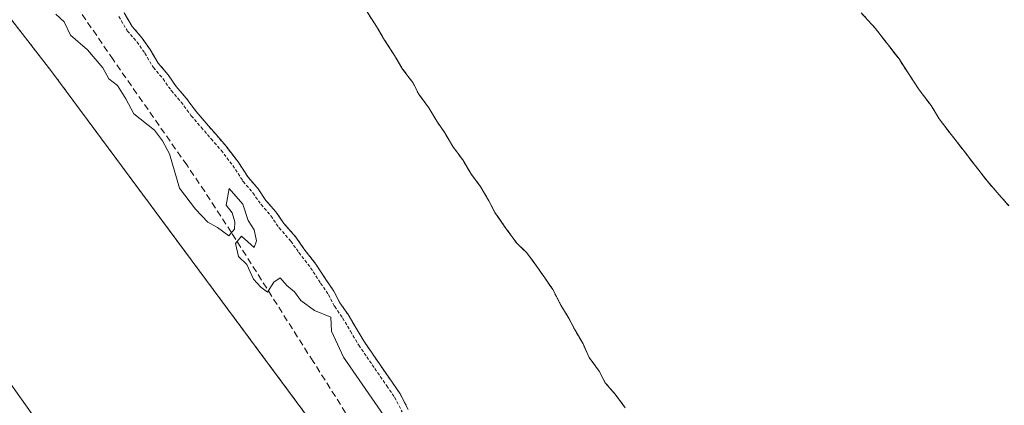
# Model space of a CAD drawing. Units: metres. Extents: x 635089 to 638575, y 4711239 to 4713620.
# Drawn here: x 636365 to 636518, y 4711359 to 4711419 of the extents above; entities that cross this region are included whole.
import ezdxf

# ---------------------------------------------------------------- set-up
doc = ezdxf.new("R2010")
doc.units = ezdxf.units.M
doc.header["$MEASUREMENT"] = 0
doc.linetypes.add('TRAZOS', pattern=[0.75, 0.5, -0.25])
doc.linetypes.add('TRAZOSX2', pattern=[1.5, 1, -0.5])
for name, color, linetype, lineweight in [('Arbolado forestal', 92, 'TRAZOS', 0), ('Arbolado forestal CxS', 92, 'Continuous', 0), ('Corriente natural Cxs', 5, 'Continuous', 13), ('Corriente natural superficial', 5, 'Continuous', 13), ('Cultivos herbáceos CxS', 92, 'Continuous', 0), ('Curva de nivel auxiliar', 36, 'TRAZOS', 0), ('Curva de nivel normal', 36, 'Continuous', 0), ('Isla', 19, 'TRAZOSX2', 0), ('Isla Cxs', 19, 'Continuous', 0), ('Pastizal CxS', 92, 'Continuous', 0), ('Senda', 19, 'TRAZOSX2', 0), ('Suelo desnudo', 252, 'Continuous', 0), ('Suelo desnudo CxS', 43, 'Continuous', 0)]:
    doc.layers.add(name, color=color, linetype=linetype, lineweight=lineweight)

# ---------------------------------------------------------------- blocks, each defined once
blk = doc.blocks.new('*U151')
at = {"layer": 'Arbolado forestal CxS', "color": 92, "linetype": 'Continuous', "lineweight": 0}
for points in [[(636381.09, 4711419.69, 384.82), (636382.34, 4711417.58, 384.85), (636383.89, 4711415.78, 384.4), (636385.14, 4711413.98, 383.97), (636386.39, 4711411.87, 383.85), (636387.94, 4711410.07, 383.73), (636389.18, 4711408.26, 383.59), (636390.73, 4711406.46, 383.57), (636392.29, 4711404.36, 383.77), (636393.84, 4711402.56, 383.73), (636395.39, 4711400.76, 383.73), (636396.94, 4711398.96, 383.79), (636398.81, 4711396.55, 383.58), (636400.37, 4711394.14, 383.49), (636401.92, 4711392.34, 383.35), (636403.16, 4711390.54, 383.26), (636404.71, 4711388.74, 382.93), (636405.96, 4711386.93, 382.94), (636407.82, 4711384.83, 383.23), (636409.07, 4711383.03, 383.43), (636410.93, 4711380.63, 383.35), (636412.49, 4711378.22, 383.55), (636413.74, 4711376.41, 384.17), (636414.68, 4711374.6, 384.6), (636415.93, 4711372.8, 384.74), (636417.18, 4711370.69, 384.39), (636418.43, 4711368.58, 384), (636419.67, 4711366.77, 383.88), (636420.92, 4711364.97, 383.57), (636422.79, 4711362.26, 383.39), (636424.04, 4711360.45, 383.34), (636425.29, 4711358.04, 383.17)], [(636427.62, 4711332.64, 385.17), (636369.85, 4711410.52, 385.04), (636352.33, 4711433.07, 384.74)]]:
    blk.add_polyline3d(points, dxfattribs=at)
blk = doc.blocks.new('*U153')
at = {"layer": 'Suelo desnudo CxS', "color": 43, "linetype": 'Continuous', "lineweight": 0}
for points in [[(636518.79, 4711389.68, 383.84), (636516.93, 4711391.78, 383.84), (636515.38, 4711393.58, 383.86), (636513.52, 4711395.98, 383.79), (636511.65, 4711398.39, 384.01), (636509.79, 4711400.79, 383.63), (636507.92, 4711403.2, 383.68), (636506.67, 4711405.3, 383.51), (636504.81, 4711407.71, 383.25), (636503.25, 4711410.12, 383.47), (636501.68, 4711412.53, 383.74), (636499.82, 4711414.93, 383.61), (636497.96, 4711417.33, 383.7), (636495.79, 4711419.73, 383.78)], [(636418.81, 4711420, 382.67), (636420.37, 4711417.59, 382.68), (636421.62, 4711415.48, 382.55), (636423.18, 4711413.07, 382.66), (636424.43, 4711410.97, 382.7), (636425.99, 4711408.86, 382.58), (636426.93, 4711407.05, 382.55), (636428.49, 4711404.95, 382.66), (636429.74, 4711402.84, 382.7), (636430.98, 4711401.03, 382.78), (636432.23, 4711398.92, 382.91), (636433.79, 4711396.82, 383.02), (636435.04, 4711394.71, 382.88), (636436.6, 4711392.6, 382.74), (636437.85, 4711390.49, 382.75), (636438.79, 4711388.68, 382.7), (636440.66, 4711385.98, 382.69), (636442.21, 4711383.87, 382.61), (636443.76, 4711382.38, 382.98), (636445.32, 4711380.27, 383.21), (636446.56, 4711378.47, 383.25), (636447.81, 4711376.66, 383.15), (636449.06, 4711374.25, 383.15), (636450.32, 4711372.14, 383.36), (636451.26, 4711370.33, 383.38), (636452.51, 4711368.22, 383.25), (636453.46, 4711366.1, 383.03), (636455.01, 4711364, 382.88), (636455.95, 4711362.19, 382.72), (636457.5, 4711360.39, 382.74), (636459.06, 4711358.29, 382.9)], [(636425.29, 4711358.04, 383.17), (636424.04, 4711360.45, 383.34), (636422.79, 4711362.26, 383.39), (636420.92, 4711364.97, 383.57), (636419.67, 4711366.77, 383.88), (636418.43, 4711368.58, 384), (636417.18, 4711370.69, 384.39), (636415.93, 4711372.8, 384.74), (636414.68, 4711374.6, 384.6), (636413.74, 4711376.41, 384.17), (636412.49, 4711378.22, 383.55), (636410.93, 4711380.63, 383.35), (636409.07, 4711383.03, 383.43), (636407.82, 4711384.83, 383.23), (636405.96, 4711386.93, 382.94), (636404.71, 4711388.74, 382.93), (636403.16, 4711390.54, 383.26), (636401.92, 4711392.34, 383.35), (636400.37, 4711394.14, 383.49), (636398.81, 4711396.55, 383.58), (636396.94, 4711398.96, 383.79), (636395.39, 4711400.76, 383.73), (636393.84, 4711402.56, 383.73), (636392.29, 4711404.36, 383.77), (636390.73, 4711406.46, 383.57), (636389.18, 4711408.26, 383.59), (636387.94, 4711410.07, 383.73), (636386.39, 4711411.87, 383.85), (636385.14, 4711413.98, 383.97), (636383.89, 4711415.78, 384.4), (636382.34, 4711417.58, 384.85), (636381.09, 4711419.69, 384.82)]]:
    blk.add_polyline3d(points, dxfattribs=at)
blk = doc.blocks.new('*U156')
at = {"layer": 'Corriente natural Cxs', "color": 5, "linetype": 'Continuous', "lineweight": 13}
for points in [[(636518.79, 4711389.68, 383.84), (636516.93, 4711391.78, 383.84), (636515.38, 4711393.58, 383.86), (636513.52, 4711395.98, 383.79), (636511.65, 4711398.39, 384.01), (636509.79, 4711400.79, 383.63), (636507.92, 4711403.2, 383.68), (636506.67, 4711405.3, 383.51), (636504.81, 4711407.71, 383.25), (636503.25, 4711410.12, 383.47), (636501.68, 4711412.53, 383.74), (636499.82, 4711414.93, 383.61), (636497.96, 4711417.33, 383.7), (636495.79, 4711419.73, 383.78)], [(636418.81, 4711420, 382.67), (636420.37, 4711417.59, 382.68), (636421.62, 4711415.48, 382.55), (636423.18, 4711413.07, 382.66), (636424.43, 4711410.97, 382.7), (636425.99, 4711408.86, 382.58), (636426.93, 4711407.05, 382.55), (636428.49, 4711404.95, 382.66), (636429.74, 4711402.84, 382.7), (636430.98, 4711401.03, 382.78), (636432.23, 4711398.92, 382.91), (636433.79, 4711396.82, 383.02), (636435.04, 4711394.71, 382.88), (636436.6, 4711392.6, 382.74), (636437.85, 4711390.49, 382.75), (636438.79, 4711388.68, 382.7), (636440.66, 4711385.98, 382.69), (636442.21, 4711383.87, 382.61), (636443.76, 4711382.38, 382.98), (636445.32, 4711380.27, 383.21), (636446.56, 4711378.47, 383.25), (636447.81, 4711376.66, 383.15), (636449.06, 4711374.25, 383.15), (636450.32, 4711372.14, 383.36), (636451.26, 4711370.33, 383.38), (636452.51, 4711368.22, 383.25), (636453.46, 4711366.1, 383.03), (636455.01, 4711364, 382.88), (636455.95, 4711362.19, 382.72), (636457.5, 4711360.39, 382.74), (636459.06, 4711358.29, 382.9)], [(636425.29, 4711358.04, 383.17), (636424.04, 4711360.45, 383.34), (636422.79, 4711362.26, 383.39), (636420.92, 4711364.97, 383.57), (636419.67, 4711366.77, 383.88), (636418.43, 4711368.58, 384), (636417.18, 4711370.69, 384.39), (636415.93, 4711372.8, 384.74), (636414.68, 4711374.6, 384.6), (636413.74, 4711376.41, 384.17), (636412.49, 4711378.22, 383.55), (636410.93, 4711380.63, 383.35), (636409.07, 4711383.03, 383.43), (636407.82, 4711384.83, 383.23), (636405.96, 4711386.93, 382.94), (636404.71, 4711388.74, 382.93), (636403.16, 4711390.54, 383.26), (636401.92, 4711392.34, 383.35), (636400.37, 4711394.14, 383.49), (636398.81, 4711396.55, 383.58), (636396.94, 4711398.96, 383.79), (636395.39, 4711400.76, 383.73), (636393.84, 4711402.56, 383.73), (636392.29, 4711404.36, 383.77), (636390.73, 4711406.46, 383.57), (636389.18, 4711408.26, 383.59), (636387.94, 4711410.07, 383.73), (636386.39, 4711411.87, 383.85), (636385.14, 4711413.98, 383.97), (636383.89, 4711415.78, 384.4), (636382.34, 4711417.58, 384.85), (636381.09, 4711419.69, 384.82)]]:
    blk.add_polyline3d(points, dxfattribs=at)
blk = doc.blocks.new('*U168')
at = {"layer": 'Curva de nivel auxiliar', "color": 36, "linetype": 'TRAZOS', "lineweight": 0}
blk.add_polyline3d([(636380.25, 4711419.15, 382.5), (636381.48, 4711417.07, 382.5), (636381.53, 4711416.99, 382.5), (636381.58, 4711416.93, 382.5), (636383.1, 4711415.17, 382.5), (636384.3, 4711413.44, 382.5), (636385.53, 4711411.36, 382.5), (636385.58, 4711411.28, 382.5), (636385.63, 4711411.22, 382.5), (636387.15, 4711409.46, 382.5), (636388.36, 4711407.7, 382.5), (636388.37, 4711407.67, 382.5), (636388.42, 4711407.61, 382.5), (636389.95, 4711405.84, 382.5), (636391.49, 4711403.76, 382.5), (636391.53, 4711403.71, 382.5), (636393.08, 4711401.91, 382.5), (636394.63, 4711400.11, 382.5), (636396.17, 4711398.33, 382.5), (636397.99, 4711395.97, 382.5), (636399.53, 4711393.6, 382.5), (636399.56, 4711393.55, 382.5), (636399.61, 4711393.49, 382.5), (636401.13, 4711391.73, 382.5), (636402.34, 4711389.97, 382.5), (636402.35, 4711389.95, 382.5), (636402.4, 4711389.89, 382.5), (636403.92, 4711388.13, 382.5), (636405.14, 4711386.36, 382.5), (636405.21, 4711386.27, 382.5), (636407.03, 4711384.21, 382.5), (636408.25, 4711382.46, 382.5), (636408.26, 4711382.44, 382.5), (636408.28, 4711382.42, 382.5), (636410.11, 4711380.05, 382.5), (636411.65, 4711377.68, 382.5), (636411.67, 4711377.65, 382.5), (636412.88, 4711375.89, 382.5), (636413.79, 4711374.14, 382.5), (636413.82, 4711374.09, 382.5), (636413.86, 4711374.03, 382.5), (636415.09, 4711372.26, 382.5), (636416.32, 4711370.18, 382.5), (636417.57, 4711368.07, 382.5), (636417.61, 4711368.02, 382.5), (636418.85, 4711366.21, 382.5), (636418.85, 4711366.2, 382.5), (636420.1, 4711364.4, 382.5), (636421.97, 4711361.69, 382.5), (636423.18, 4711359.93, 382.5), (636424.36, 4711357.66, 382.5)], dxfattribs=at)
blk = doc.blocks.new('*U170')
at = {"layer": 'Curva de nivel normal', "color": 36, "linetype": 'Continuous', "lineweight": 0}
blk.add_polyline3d([(636370.46, 4711419.5, 385), (636371.73, 4711418.3, 385), (636372.72, 4711416.21, 385), (636375.38, 4711413.95, 385), (636377.76, 4711411.14, 385), (636378.73, 4711409.44, 385), (636380.04, 4711408.42, 385), (636381.37, 4711406.34, 385), (636382.57, 4711403.99, 385), (636385.82, 4711401.46, 385), (636387.08, 4711399.79, 385), (636388.12, 4711397.76, 385), (636389.68, 4711392.45, 385), (636392.2, 4711389.18, 385), (636394.09, 4711387.14, 385), (636395.59, 4711386.3, 385), (636397.38, 4711385.01, 385), (636398.24, 4711386.04, 385), (636398.32, 4711387.2, 385), (636397.89, 4711388.6, 385), (636396.96, 4711389.8, 385), (636397.42, 4711392.39, 385), (636399.56, 4711389.94, 385), (636400.37, 4711387.42, 385), (636401.34, 4711385.97, 385), (636401.69, 4711384.27, 385), (636401.31, 4711383.22, 385), (636399.34, 4711384.97, 385), (636398.42, 4711383.83, 385), (636398.87, 4711381.8, 385), (636400.19, 4711380.58, 385), (636401.22, 4711378.27, 385), (636402.38, 4711377.02, 385), (636403.39, 4711376.29, 385), (636404.36, 4711377.84, 385), (636405.38, 4711378.51, 385), (636406.43, 4711377.3, 385), (636407.6, 4711376.32, 385), (636408.56, 4711374.95, 385), (636410.71, 4711373.43, 385), (636413.26, 4711372.36, 385), (636413.36, 4711370.21, 385), (636415.24, 4711366.15, 385), (636422.08, 4711356.28, 385)], dxfattribs=at)

msp = doc.modelspace()

# ---------------------------------------------------------------- linework, layer by layer
at = {"layer": 'Arbolado forestal', "color": 92, "linetype": 'TRAZOS', "lineweight": 0}
for points in [[(635917.94, 4711499.17, 383.23), (635930.89, 4711526.26, 383.74), (635938.94, 4711542.98, 384.06), (636004.42, 4711559.3, 384), (636038.91, 4711566.97, 384.36), (636084.43, 4711568.2, 384.31), (636105.14, 4711556.17, 384.23), (636149.07, 4711554.36, 384.17), (636191.15, 4711540.87, 384.3), (636230.05, 4711527.35, 384.49), (636277.55, 4711504.85, 384.75), (636317.52, 4711472.25, 384.87), (636352.33, 4711433.07, 384.74), (636369.85, 4711410.52, 385.04), (636427.62, 4711332.64, 385.17), (636471.41, 4711275.53, 385.35), (636479.23, 4711265.34, 385.3)], [(636381.09, 4711419.69, 384.82), (636382.34, 4711417.58, 384.85), (636383.89, 4711415.78, 384.4), (636385.14, 4711413.98, 383.97), (636386.39, 4711411.87, 383.85), (636387.94, 4711410.07, 383.73), (636389.18, 4711408.26, 383.59), (636390.73, 4711406.46, 383.57), (636392.29, 4711404.36, 383.77), (636393.84, 4711402.56, 383.73), (636395.39, 4711400.76, 383.73), (636396.94, 4711398.96, 383.79), (636398.81, 4711396.55, 383.58), (636400.37, 4711394.14, 383.49), (636401.92, 4711392.34, 383.35), (636403.16, 4711390.54, 383.26), (636404.71, 4711388.74, 382.93), (636405.96, 4711386.93, 382.94), (636407.82, 4711384.83, 383.23), (636409.07, 4711383.03, 383.43), (636410.93, 4711380.63, 383.35), (636412.49, 4711378.22, 383.55), (636413.74, 4711376.41, 384.17), (636414.68, 4711374.6, 384.6), (636415.93, 4711372.8, 384.74), (636417.18, 4711370.69, 384.39), (636418.43, 4711368.58, 384), (636419.67, 4711366.77, 383.88), (636420.92, 4711364.97, 383.57), (636422.79, 4711362.26, 383.39), (636424.04, 4711360.45, 383.34), (636425.29, 4711358.04, 383.17)], [(636459.06, 4711358.29, 382.9), (636457.5, 4711360.39, 382.74), (636455.95, 4711362.19, 382.72), (636455.01, 4711364, 382.88), (636453.46, 4711366.1, 383.03), (636452.51, 4711368.22, 383.25), (636451.26, 4711370.33, 383.38), (636450.32, 4711372.14, 383.36), (636449.06, 4711374.25, 383.15), (636447.81, 4711376.66, 383.15), (636446.56, 4711378.47, 383.25), (636445.32, 4711380.27, 383.21), (636443.76, 4711382.38, 382.98), (636442.21, 4711383.87, 382.61), (636440.66, 4711385.98, 382.69), (636438.79, 4711388.68, 382.7), (636437.85, 4711390.49, 382.75), (636436.6, 4711392.6, 382.74), (636435.04, 4711394.71, 382.88), (636433.79, 4711396.82, 383.02), (636432.23, 4711398.92, 382.91), (636430.98, 4711401.03, 382.78), (636429.74, 4711402.84, 382.7), (636428.49, 4711404.95, 382.66), (636426.93, 4711407.05, 382.55), (636425.99, 4711408.86, 382.58), (636424.43, 4711410.97, 382.7), (636423.18, 4711413.07, 382.66), (636421.62, 4711415.48, 382.55), (636420.37, 4711417.59, 382.68), (636418.81, 4711420, 382.67)], [(636495.79, 4711419.73, 383.78), (636497.96, 4711417.33, 383.7), (636499.82, 4711414.93, 383.61), (636501.68, 4711412.53, 383.74), (636503.25, 4711410.12, 383.47), (636504.81, 4711407.71, 383.25), (636506.67, 4711405.3, 383.51), (636507.92, 4711403.2, 383.68), (636509.79, 4711400.79, 383.63), (636511.65, 4711398.39, 384.01), (636513.52, 4711395.98, 383.79), (636515.38, 4711393.58, 383.86), (636516.93, 4711391.78, 383.84), (636518.79, 4711389.68, 383.84)]]:
    msp.add_polyline3d(points, dxfattribs=at)
at = {"layer": 'Arbolado forestal CxS', "color": 92, "linetype": 'Continuous', "lineweight": 0}
for points in [[(636459.06, 4711358.29, 382.9), (636457.5, 4711360.39, 382.74), (636455.95, 4711362.19, 382.72), (636455.01, 4711364, 382.88), (636453.46, 4711366.1, 383.03), (636452.51, 4711368.22, 383.25), (636451.26, 4711370.33, 383.38), (636450.32, 4711372.14, 383.36), (636449.06, 4711374.25, 383.15), (636447.81, 4711376.66, 383.15), (636446.56, 4711378.47, 383.25), (636445.32, 4711380.27, 383.21), (636443.76, 4711382.38, 382.98), (636442.21, 4711383.87, 382.61), (636440.66, 4711385.98, 382.69), (636438.79, 4711388.68, 382.7), (636437.85, 4711390.49, 382.75), (636436.6, 4711392.6, 382.74), (636435.04, 4711394.71, 382.88), (636433.79, 4711396.82, 383.02), (636432.23, 4711398.92, 382.91), (636430.98, 4711401.03, 382.78), (636429.74, 4711402.84, 382.7), (636428.49, 4711404.95, 382.66), (636426.93, 4711407.05, 382.55), (636425.99, 4711408.86, 382.58), (636424.43, 4711410.97, 382.7), (636423.18, 4711413.07, 382.66), (636421.62, 4711415.48, 382.55), (636420.37, 4711417.59, 382.68), (636418.81, 4711420, 382.67)], [(636495.79, 4711419.73, 383.78), (636497.96, 4711417.33, 383.7), (636499.82, 4711414.93, 383.61), (636501.68, 4711412.53, 383.74), (636503.25, 4711410.12, 383.47), (636504.81, 4711407.71, 383.25), (636506.67, 4711405.3, 383.51), (636507.92, 4711403.2, 383.68), (636509.79, 4711400.79, 383.63), (636511.65, 4711398.39, 384.01), (636513.52, 4711395.98, 383.79), (636515.38, 4711393.58, 383.86), (636516.93, 4711391.78, 383.84), (636518.79, 4711389.68, 383.84)]]:
    msp.add_polyline3d(points, dxfattribs=at)
at = {"layer": 'Corriente natural superficial', "color": 5, "linetype": 'Continuous', "lineweight": 13}
for points in [[(636425.29, 4711358.04, 383.17), (636424.04, 4711360.45, 383.34), (636422.79, 4711362.26, 383.39), (636420.92, 4711364.97, 383.57), (636419.67, 4711366.77, 383.88), (636418.43, 4711368.58, 384), (636417.18, 4711370.69, 384.39), (636415.93, 4711372.8, 384.74), (636414.68, 4711374.6, 384.6), (636413.74, 4711376.41, 384.17), (636412.49, 4711378.22, 383.55), (636410.93, 4711380.63, 383.35), (636409.07, 4711383.03, 383.43), (636407.82, 4711384.83, 383.23), (636405.96, 4711386.93, 382.94), (636404.71, 4711388.74, 382.93), (636403.16, 4711390.54, 383.26), (636401.92, 4711392.34, 383.35), (636400.37, 4711394.14, 383.49), (636398.81, 4711396.55, 383.58), (636396.94, 4711398.96, 383.79), (636395.39, 4711400.76, 383.73), (636393.84, 4711402.56, 383.73), (636392.29, 4711404.36, 383.77), (636390.73, 4711406.46, 383.57), (636389.18, 4711408.26, 383.59), (636387.94, 4711410.07, 383.73), (636386.39, 4711411.87, 383.85), (636385.14, 4711413.98, 383.97), (636383.89, 4711415.78, 384.4), (636382.34, 4711417.58, 384.85), (636381.09, 4711419.69, 384.82)], [(636459.06, 4711358.29, 382.9), (636457.5, 4711360.39, 382.74), (636455.95, 4711362.19, 382.72), (636455.01, 4711364, 382.88), (636453.46, 4711366.1, 383.03), (636452.51, 4711368.22, 383.25), (636451.26, 4711370.33, 383.38), (636450.32, 4711372.14, 383.36), (636449.06, 4711374.25, 383.15), (636447.81, 4711376.66, 383.15), (636446.56, 4711378.47, 383.25), (636445.32, 4711380.27, 383.21), (636443.76, 4711382.38, 382.98), (636442.21, 4711383.87, 382.61), (636440.66, 4711385.98, 382.69), (636438.79, 4711388.68, 382.7), (636437.85, 4711390.49, 382.75), (636436.6, 4711392.6, 382.74), (636435.04, 4711394.71, 382.88), (636433.79, 4711396.82, 383.02), (636432.23, 4711398.92, 382.91), (636430.98, 4711401.03, 382.78), (636429.74, 4711402.84, 382.7), (636428.49, 4711404.95, 382.66), (636426.93, 4711407.05, 382.55), (636425.99, 4711408.86, 382.58), (636424.43, 4711410.97, 382.7), (636423.18, 4711413.07, 382.66), (636421.62, 4711415.48, 382.55), (636420.37, 4711417.59, 382.68), (636418.81, 4711420, 382.67)], [(636495.79, 4711419.73, 383.78), (636497.96, 4711417.33, 383.7), (636499.82, 4711414.93, 383.61), (636501.68, 4711412.53, 383.74), (636503.25, 4711410.12, 383.47), (636504.81, 4711407.71, 383.25), (636506.67, 4711405.3, 383.51), (636507.92, 4711403.2, 383.68), (636509.79, 4711400.79, 383.63), (636511.65, 4711398.39, 384.01), (636513.52, 4711395.98, 383.79), (636515.38, 4711393.58, 383.86), (636516.93, 4711391.78, 383.84), (636518.79, 4711389.68, 383.84)]]:
    msp.add_polyline3d(points, dxfattribs=at)
at = {"layer": 'Cultivos herbáceos CxS', "color": 92, "linetype": 'Continuous', "lineweight": 0}
msp.add_polyline3d([(636432.15, 4711264.41, 385.22), (635864.27, 4711253.24, 382.07), (635871.52, 4711271.52, 382.1), (635881.37, 4711292.81, 382.27), (635889.78, 4711320.84, 382.27), (635891.64, 4711339.52, 382.32), (635902.7, 4711382.39, 382.53), (635906.16, 4711415.55, 382.64), (635912.19, 4711459.09, 383), (635914.4, 4711477.97, 382.99), (635915.27, 4711483.17, 383.12), (635944.79, 4711501.96, 383.27), (635984.95, 4711517.85, 383.3), (636034.32, 4711524.55, 383.53), (636094.57, 4711526.22, 383.85), (636135.57, 4711520.36, 383.85), (636188.28, 4711509.49, 384.18), (636252.71, 4711476.01, 384.27), (636289.53, 4711443.38, 384.33), (636343.08, 4711390.66, 384.68), (636418.39, 4711284.4, 385.15), (636432.15, 4711264.41, 385.22)], close=True, dxfattribs=at)
msp.add_polyline3d([(635915.27, 4711483.17, 383.12), (635944.79, 4711501.96, 383.27), (635984.95, 4711517.85, 383.3), (636034.32, 4711524.55, 383.53), (636094.57, 4711526.22, 383.85), (636135.57, 4711520.36, 383.85), (636188.28, 4711509.49, 384.18), (636252.71, 4711476.01, 384.27), (636289.53, 4711443.38, 384.33), (636343.08, 4711390.67, 384.68), (636418.39, 4711284.4, 385.15), (636432.15, 4711264.41, 385.22)], dxfattribs=at)
at = {"layer": 'Isla', "color": 19, "linetype": 'TRAZOSX2', "lineweight": 0}
for points in [[(636459.06, 4711358.29, 382.9), (636457.5, 4711360.39, 382.74), (636455.95, 4711362.19, 382.72), (636455.01, 4711364, 382.88), (636453.46, 4711366.1, 383.03), (636452.51, 4711368.22, 383.25), (636451.26, 4711370.33, 383.38), (636450.32, 4711372.14, 383.36), (636449.06, 4711374.25, 383.15), (636447.81, 4711376.66, 383.15), (636446.56, 4711378.47, 383.25), (636445.32, 4711380.27, 383.21), (636443.76, 4711382.38, 382.98), (636442.21, 4711383.87, 382.61), (636440.66, 4711385.98, 382.69), (636438.79, 4711388.68, 382.7), (636437.85, 4711390.49, 382.75), (636436.6, 4711392.6, 382.74), (636435.04, 4711394.71, 382.88), (636433.79, 4711396.82, 383.02), (636432.23, 4711398.92, 382.91), (636430.98, 4711401.03, 382.78), (636429.74, 4711402.84, 382.7), (636428.49, 4711404.95, 382.66), (636426.93, 4711407.05, 382.55), (636425.99, 4711408.86, 382.58), (636424.43, 4711410.97, 382.7), (636423.18, 4711413.07, 382.66), (636421.62, 4711415.48, 382.55), (636420.37, 4711417.59, 382.68), (636418.81, 4711420, 382.67)], [(636495.79, 4711419.73, 383.78), (636497.96, 4711417.33, 383.7), (636499.82, 4711414.93, 383.61), (636501.68, 4711412.53, 383.74), (636503.25, 4711410.12, 383.47), (636504.81, 4711407.71, 383.25), (636506.67, 4711405.3, 383.51), (636507.92, 4711403.2, 383.68), (636509.79, 4711400.79, 383.63), (636511.65, 4711398.39, 384.01), (636513.52, 4711395.98, 383.79), (636515.38, 4711393.58, 383.86), (636516.93, 4711391.78, 383.84), (636518.79, 4711389.68, 383.84)]]:
    msp.add_polyline3d(points, dxfattribs=at)
at = {"layer": 'Isla Cxs', "color": 19, "linetype": 'Continuous', "lineweight": 0}
for points in [[(636459.06, 4711358.29, 382.9), (636457.5, 4711360.39, 382.74), (636455.95, 4711362.19, 382.72), (636455.01, 4711364, 382.88), (636453.46, 4711366.1, 383.03), (636452.51, 4711368.22, 383.25), (636451.26, 4711370.33, 383.38), (636450.32, 4711372.14, 383.36), (636449.06, 4711374.25, 383.15), (636447.81, 4711376.66, 383.15), (636446.56, 4711378.47, 383.25), (636445.32, 4711380.27, 383.21), (636443.76, 4711382.38, 382.98), (636442.21, 4711383.87, 382.61), (636440.66, 4711385.98, 382.69), (636438.79, 4711388.68, 382.7), (636437.85, 4711390.49, 382.75), (636436.6, 4711392.6, 382.74), (636435.04, 4711394.71, 382.88), (636433.79, 4711396.82, 383.02), (636432.23, 4711398.92, 382.91), (636430.98, 4711401.03, 382.78), (636429.74, 4711402.84, 382.7), (636428.49, 4711404.95, 382.66), (636426.93, 4711407.05, 382.55), (636425.99, 4711408.86, 382.58), (636424.43, 4711410.97, 382.7), (636423.18, 4711413.07, 382.66), (636421.62, 4711415.48, 382.55), (636420.37, 4711417.59, 382.68), (636418.81, 4711420, 382.67)], [(636495.79, 4711419.73, 383.78), (636497.96, 4711417.33, 383.7), (636499.82, 4711414.93, 383.61), (636501.68, 4711412.53, 383.74), (636503.25, 4711410.12, 383.47), (636504.81, 4711407.71, 383.25), (636506.67, 4711405.3, 383.51), (636507.92, 4711403.2, 383.68), (636509.79, 4711400.79, 383.63), (636511.65, 4711398.39, 384.01), (636513.52, 4711395.98, 383.79), (636515.38, 4711393.58, 383.86), (636516.93, 4711391.78, 383.84), (636518.79, 4711389.68, 383.84)]]:
    msp.add_polyline3d(points, dxfattribs=at)
at = {"layer": 'Pastizal CxS', "color": 92, "linetype": 'Continuous', "lineweight": 0}
for points in [[(635917.94, 4711499.17, 383.23), (635930.89, 4711526.26, 383.74), (635938.94, 4711542.98, 384.06), (636004.42, 4711559.3, 384), (636038.91, 4711566.97, 384.36), (636084.43, 4711568.2, 384.31), (636105.14, 4711556.17, 384.23), (636149.07, 4711554.36, 384.17), (636191.15, 4711540.87, 384.3), (636230.05, 4711527.35, 384.49), (636277.55, 4711504.85, 384.75), (636317.52, 4711472.25, 384.87), (636352.33, 4711433.07, 384.74), (636369.85, 4711410.52, 385.04), (636427.62, 4711332.64, 385.17), (636471.41, 4711275.53, 385.35), (636479.23, 4711265.34, 385.3)], [(636038.91, 4711566.97, 384.36), (636084.43, 4711568.2, 384.31), (636105.14, 4711556.17, 384.23), (636149.07, 4711554.36, 384.17), (636191.15, 4711540.87, 384.3), (636230.05, 4711527.35, 384.49), (636277.55, 4711504.85, 384.75), (636317.53, 4711472.25, 384.87), (636352.33, 4711433.07, 384.74), (636369.85, 4711410.52, 385.04), (636427.62, 4711332.64, 385.17), (636479.23, 4711265.34, 385.3), (636479.23, 4711265.34, 385.3), (636432.15, 4711264.41, 385.22), (636418.39, 4711284.4, 385.15), (636343.08, 4711390.66, 384.68), (636289.53, 4711443.38, 384.33), (636252.71, 4711476.01, 384.27), (636188.28, 4711509.49, 384.18), (636135.57, 4711520.36, 383.85), (636094.57, 4711526.22, 383.85), (636034.32, 4711524.55, 383.53)], [(635915.27, 4711483.17, 383.12), (635944.79, 4711501.96, 383.27), (635984.95, 4711517.85, 383.3), (636034.32, 4711524.55, 383.53), (636094.57, 4711526.22, 383.85), (636135.57, 4711520.36, 383.85), (636188.28, 4711509.49, 384.18), (636252.71, 4711476.01, 384.27), (636289.53, 4711443.38, 384.33), (636343.08, 4711390.67, 384.68), (636418.39, 4711284.4, 385.15), (636432.15, 4711264.41, 385.22)]]:
    msp.add_polyline3d(points, dxfattribs=at)
at = {"layer": 'Senda', "color": 19, "linetype": 'TRAZOSX2', "lineweight": 0}
msp.add_polyline3d([(636478.4, 4711265.32, 385.31), (636476.79, 4711267.77, 385.3), (636463.06, 4711287.58, 385.37), (636452.98, 4711303.06, 385.29), (636445.89, 4711313.84, 385.31), (636430.37, 4711337.29, 385.2), (636428.88, 4711339.39, 385.23), (636425.73, 4711343.28, 385.19), (636422.52, 4711347.13, 385.17), (636419.58, 4711351.17, 385.24), (636410.5, 4711365.48, 385.1), (636397.75, 4711385.58, 384.8), (636393.62, 4711391.91, 384.69), (636390.82, 4711396.05, 384.79), (636379.36, 4711412.45, 384.82), (636367.17, 4711430.23, 384.65)], dxfattribs=at)
at = {"layer": 'Suelo desnudo', "color": 252, "linetype": 'Continuous', "lineweight": 0}
for points in [[(636381.09, 4711419.69, 384.82), (636382.34, 4711417.58, 384.85), (636383.89, 4711415.78, 384.4), (636385.14, 4711413.98, 383.97), (636386.39, 4711411.87, 383.85), (636387.94, 4711410.07, 383.73), (636389.18, 4711408.26, 383.59), (636390.73, 4711406.46, 383.57), (636392.29, 4711404.36, 383.77), (636393.84, 4711402.56, 383.73), (636395.39, 4711400.76, 383.73), (636396.94, 4711398.96, 383.79), (636398.81, 4711396.55, 383.58), (636400.37, 4711394.14, 383.49), (636401.92, 4711392.34, 383.35), (636403.16, 4711390.54, 383.26), (636404.71, 4711388.74, 382.93), (636405.96, 4711386.93, 382.94), (636407.82, 4711384.83, 383.23), (636409.07, 4711383.03, 383.43), (636410.93, 4711380.63, 383.35), (636412.49, 4711378.22, 383.55), (636413.74, 4711376.41, 384.17), (636414.68, 4711374.6, 384.6), (636415.93, 4711372.8, 384.74), (636417.18, 4711370.69, 384.39), (636418.43, 4711368.58, 384), (636419.67, 4711366.77, 383.88), (636420.92, 4711364.97, 383.57), (636422.79, 4711362.26, 383.39), (636424.04, 4711360.45, 383.34), (636425.29, 4711358.04, 383.17)], [(636459.06, 4711358.29, 382.9), (636457.5, 4711360.39, 382.74), (636455.95, 4711362.19, 382.72), (636455.01, 4711364, 382.88), (636453.46, 4711366.1, 383.03), (636452.51, 4711368.22, 383.25), (636451.26, 4711370.33, 383.38), (636450.32, 4711372.14, 383.36), (636449.06, 4711374.25, 383.15), (636447.81, 4711376.66, 383.15), (636446.56, 4711378.47, 383.25), (636445.32, 4711380.27, 383.21), (636443.76, 4711382.38, 382.98), (636442.21, 4711383.87, 382.61), (636440.66, 4711385.98, 382.69), (636438.79, 4711388.68, 382.7), (636437.85, 4711390.49, 382.75), (636436.6, 4711392.6, 382.74), (636435.04, 4711394.71, 382.88), (636433.79, 4711396.82, 383.02), (636432.23, 4711398.92, 382.91), (636430.98, 4711401.03, 382.78), (636429.74, 4711402.84, 382.7), (636428.49, 4711404.95, 382.66), (636426.93, 4711407.05, 382.55), (636425.99, 4711408.86, 382.58), (636424.43, 4711410.97, 382.7), (636423.18, 4711413.07, 382.66), (636421.62, 4711415.48, 382.55), (636420.37, 4711417.59, 382.68), (636418.81, 4711420, 382.67)], [(636495.79, 4711419.73, 383.78), (636497.96, 4711417.33, 383.7), (636499.82, 4711414.93, 383.61), (636501.68, 4711412.53, 383.74), (636503.25, 4711410.12, 383.47), (636504.81, 4711407.71, 383.25), (636506.67, 4711405.3, 383.51), (636507.92, 4711403.2, 383.68), (636509.79, 4711400.79, 383.63), (636511.65, 4711398.39, 384.01), (636513.52, 4711395.98, 383.79), (636515.38, 4711393.58, 383.86), (636516.93, 4711391.78, 383.84), (636518.79, 4711389.68, 383.84)]]:
    msp.add_polyline3d(points, dxfattribs=at)

# ---------------------------------------------------------------- block references
at = {"layer": 'Arbolado forestal CxS', "color": 92, "linetype": 'Continuous', "lineweight": 0}
msp.add_blockref('*U151', (0, 0), dxfattribs=at)
at = {"layer": 'Corriente natural Cxs', "color": 5, "linetype": 'Continuous', "lineweight": 13}
msp.add_blockref('*U156', (0, 0), dxfattribs=at)
at = {"layer": 'Curva de nivel auxiliar', "color": 36, "linetype": 'TRAZOS', "lineweight": 0}
msp.add_blockref('*U168', (0, 0), dxfattribs=at)
at = {"layer": 'Curva de nivel normal', "color": 36, "linetype": 'Continuous', "lineweight": 0}
msp.add_blockref('*U170', (0, 0), dxfattribs=at)
at = {"layer": 'Suelo desnudo CxS', "color": 43, "linetype": 'Continuous', "lineweight": 0}
msp.add_blockref('*U153', (0, 0), dxfattribs=at)

doc.saveas('drawing.dxf')
